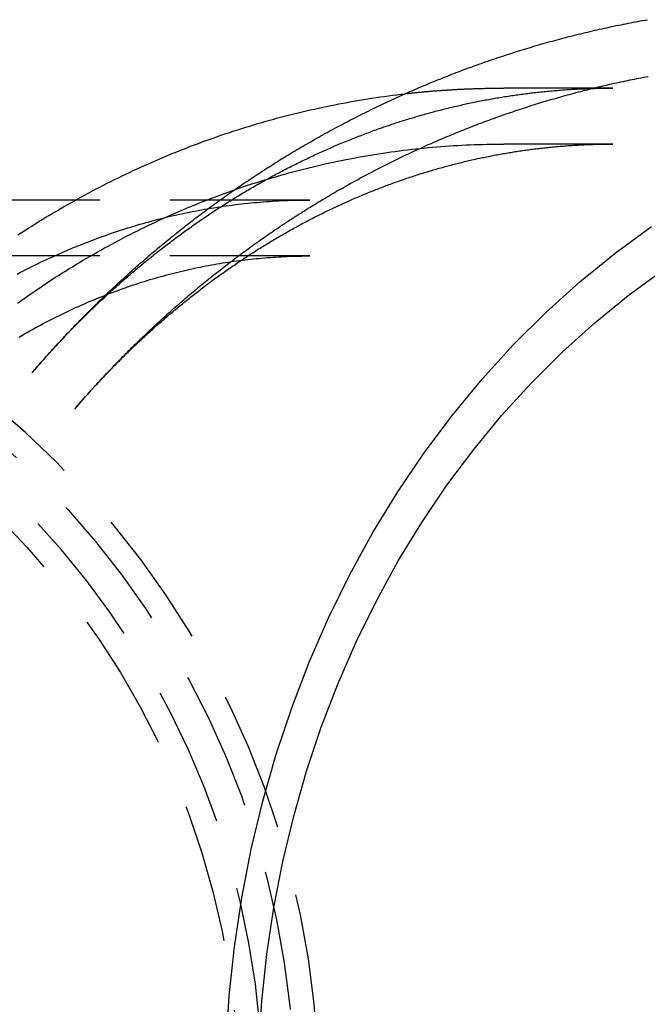
# Model space of a CAD drawing. Extents: x 10 to 126, y 93 to 286.
# Drawn here: x 37 to 48, y 114 to 132 of the extents above; entities that cross this region are included whole.
import ezdxf

# ---------------------------------------------------------------- set-up
doc = ezdxf.new("R2010")
doc.units = 0
doc.header["$LTSCALE"] = 10
doc.linetypes.add('VERDECKT', pattern=[0.375, 0.25, -0.125])
doc.layers.get('0').update_dxf_attribs({"linetype": 'CONTINUOUS'})
doc.layers.add('STEMPEL', color=3, linetype='CONTINUOUS')

# ---------------------------------------------------------------- blocks, each defined once
blk = doc.blocks.new('A$C013D4673')
at = {"color": 1, "linetype": 'VERDECKT'}
for p, q in [((43.1749, 213.5264), (41.2277, 213.5264)), ((43.1749, 212.5264), (41.2277, 212.5264)), ((37.7636, 211.5264), (33.5797, 211.5264)), ((37.7636, 210.5264), (28.6236, 210.5264))]:
    blk.add_line(p, q, dxfattribs=at)
blk.add_line((33.5797, 211.5264), (28.6236, 211.5264))
for points in [[(32.8033, 208.439, 0), (32.8289, 208.469, 0), (32.8546, 208.499, 0), (32.8803, 208.529, 0), (32.9061, 208.558, 0), (32.932, 208.588, 0), (32.958, 208.618, 0), (32.984, 208.647, 0), (33.0101, 208.677, 0), (33.0363, 208.706, 0), (33.0625, 208.736, 0), (33.0889, 208.765, 0), (33.1152, 208.795, 0), (33.1417, 208.824, 0), (33.1682, 208.854, 0), (33.1948, 208.883, 0), (33.2215, 208.912, 0), (33.2482, 208.941, 0), (33.2751, 208.97, 0), (33.3019, 209, 0), (33.3289, 209.029, 0), (33.3559, 209.058, 0), (33.383, 209.087, 0), (33.4102, 209.116, 0), (33.4374, 209.144, 0), (33.4647, 209.173, 0), (33.4921, 209.202, 0), (33.5196, 209.231, 0), (33.5471, 209.26, 0), (33.5747, 209.288, 0), (33.6023, 209.317, 0), (33.6301, 209.345, 0), (33.6579, 209.374, 0), (33.6857, 209.402, 0), (33.7137, 209.431, 0), (33.7417, 209.459, 0), (33.7698, 209.488, 0), (33.7979, 209.516, 0), (33.8262, 209.544, 0), (33.8544, 209.572, 0), (33.8828, 209.6, 0), (33.9112, 209.629, 0), (33.9397, 209.657, 0), (33.9683, 209.685, 0), (33.997, 209.713, 0), (34.0257, 209.74, 0), (34.0545, 209.768, 0), (34.0833, 209.796, 0), (34.1122, 209.824, 0), (34.1412, 209.852, 0), (34.1703, 209.879, 0), (34.1994, 209.907, 0), (34.2286, 209.934, 0), (34.2579, 209.962, 0), (34.2872, 209.989, 0), (34.3167, 210.017, 0), (34.3461, 210.044, 0), (34.3757, 210.071, 0), (34.4053, 210.099, 0), (34.435, 210.126, 0), (34.4648, 210.153, 0), (34.4946, 210.18, 0), (34.5245, 210.207, 0), (34.5545, 210.234, 0), (34.5845, 210.261, 0), (34.6146, 210.288, 0), (34.6448, 210.315, 0), (34.675, 210.342, 0), (34.7053, 210.368, 0), (34.7357, 210.395, 0), (34.7662, 210.422, 0), (34.7967, 210.448, 0), (34.8273, 210.475, 0), (34.8579, 210.501, 0), (34.8887, 210.527, 0), (34.9195, 210.554, 0), (34.9503, 210.58, 0), (34.9813, 210.606, 0), (35.0123, 210.633, 0), (35.0433, 210.659, 0), (35.0745, 210.685, 0), (35.1057, 210.711, 0), (35.137, 210.737, 0), (35.1683, 210.763, 0), (35.1997, 210.788, 0), (35.2312, 210.814, 0), (35.2628, 210.84, 0), (35.2944, 210.866, 0), (35.3261, 210.891, 0), (35.3578, 210.917, 0), (35.3897, 210.942, 0), (35.4216, 210.968, 0), (35.4535, 210.993, 0), (35.4855, 211.018, 0), (35.5176, 211.044, 0), (35.5498, 211.069, 0), (35.582, 211.094, 0), (35.6143, 211.119, 0), (35.6467, 211.144, 0), (35.6791, 211.169, 0), (35.7116, 211.194, 0), (35.7442, 211.219, 0), (35.7768, 211.244, 0), (35.8095, 211.268, 0), (35.8423, 211.293, 0), (35.8751, 211.318, 0), (35.908, 211.342, 0), (35.941, 211.367, 0), (35.974, 211.391, 0), (36.0071, 211.415, 0), (36.0402, 211.44, 0), (36.0735, 211.464, 0), (36.1067, 211.488, 0), (36.1401, 211.512, 0), (36.1735, 211.536, 0), (36.207, 211.56, 0), (36.2406, 211.584, 0), (36.2742, 211.608, 0), (36.3079, 211.632, 0), (36.3416, 211.655, 0), (36.3754, 211.679, 0), (36.4093, 211.703, 0), (36.4432, 211.726, 0), (36.4772, 211.75, 0), (36.5113, 211.773, 0), (36.5454, 211.796, 0), (36.5796, 211.82, 0), (36.6139, 211.843, 0), (36.6482, 211.866, 0), (36.6826, 211.889, 0), (36.7171, 211.912, 0), (36.7516, 211.935, 0), (36.7862, 211.958, 0), (36.8208, 211.98, 0), (36.8555, 212.003, 0), (36.8903, 212.026, 0), (36.9251, 212.048, 0), (36.96, 212.071, 0), (36.995, 212.093, 0), (37.03, 212.116, 0), (37.0651, 212.138, 0), (37.1002, 212.16, 0), (37.1354, 212.182, 0), (37.1707, 212.205, 0), (37.206, 212.227, 0), (37.2414, 212.248, 0), (37.2769, 212.27, 0), (37.3124, 212.292, 0), (37.348, 212.314, 0), (37.3836, 212.336, 0), (37.4193, 212.357, 0), (37.4551, 212.379, 0), (37.4909, 212.4, 0), (37.5268, 212.422, 0), (37.5628, 212.443, 0), (37.5988, 212.464, 0), (37.6349, 212.485, 0), (37.671, 212.506, 0), (37.7072, 212.527, 0), (37.7435, 212.548, 0), (37.7798, 212.569, 0), (37.8162, 212.59, 0), (37.8526, 212.611, 0), (37.8891, 212.631, 0), (37.9257, 212.652, 0), (37.9623, 212.673, 0), (37.9989, 212.693, 0), (38.0357, 212.713, 0), (38.0725, 212.734, 0), (38.1093, 212.754, 0), (38.1462, 212.774, 0), (38.1832, 212.794, 0), (38.2202, 212.814, 0), (38.2573, 212.834, 0), (38.2945, 212.854, 0), (38.3316, 212.873, 0), (38.3689, 212.893, 0), (38.4062, 212.913, 0), (38.4436, 212.932, 0), (38.481, 212.952, 0), (38.5185, 212.971, 0), (38.556, 212.99, 0), (38.5936, 213.009, 0), (38.6313, 213.029, 0), (38.669, 213.048, 0), (38.7068, 213.067, 0), (38.7446, 213.085, 0), (38.7825, 213.104, 0), (38.8204, 213.123, 0), (38.8584, 213.142, 0), (38.8964, 213.16, 0), (38.9345, 213.179, 0), (38.9726, 213.197, 0), (39.0108, 213.215, 0), (39.0491, 213.234, 0), (39.0874, 213.252, 0), (39.1258, 213.27, 0), (39.1642, 213.288, 0), (39.2027, 213.306, 0), (39.2412, 213.324, 0), (39.2797, 213.341, 0), (39.3184, 213.359, 0), (39.3571, 213.377, 0), (39.3958, 213.394, 0), (39.4346, 213.412, 0), (39.4734, 213.429, 0), (39.5123, 213.446, 0), (39.5512, 213.463, 0), (39.5902, 213.48, 0), (39.6293, 213.498, 0), (39.6683, 213.514, 0), (39.7075, 213.531, 0), (39.7467, 213.548, 0), (39.7859, 213.565, 0), (39.8252, 213.581, 0), (39.8646, 213.598, 0), (39.904, 213.614, 0), (39.9434, 213.631, 0), (39.9829, 213.647, 0), (40.0224, 213.663, 0), (40.062, 213.679, 0), (40.1017, 213.695, 0), (40.1413, 213.711, 0), (40.1811, 213.727, 0), (40.2209, 213.742, 0), (40.2607, 213.758, 0), (40.3006, 213.774, 0), (40.3405, 213.789, 0), (40.3805, 213.804, 0), (40.4205, 213.82, 0), (40.4606, 213.835, 0), (40.5007, 213.85, 0), (40.5408, 213.865, 0), (40.5811, 213.88, 0), (40.6213, 213.895, 0), (40.6616, 213.909, 0), (40.702, 213.924, 0), (40.7423, 213.939, 0), (40.7828, 213.953, 0), (40.8233, 213.968, 0), (40.8638, 213.982, 0), (40.9044, 213.996, 0), (40.945, 214.01, 0), (40.9856, 214.024, 0), (41.0263, 214.038, 0), (41.0671, 214.052, 0), (41.1078, 214.066, 0), (41.1487, 214.079, 0), (41.1895, 214.093, 0), (41.2305, 214.106, 0), (41.2714, 214.12, 0), (41.3124, 214.133, 0), (41.3534, 214.146, 0), (41.3945, 214.159, 0), (41.4356, 214.172, 0), (41.4768, 214.185, 0), (41.518, 214.198, 0), (41.5592, 214.211, 0), (41.6005, 214.224, 0), (41.6418, 214.236, 0), (41.6832, 214.249, 0), (41.7246, 214.261, 0), (41.766, 214.273, 0), (41.8075, 214.285, 0), (41.849, 214.298, 0), (41.8905, 214.31, 0), (41.9321, 214.321, 0), (41.9737, 214.333, 0), (42.0154, 214.345, 0), (42.057, 214.357, 0), (42.0988, 214.368, 0), (42.1405, 214.379, 0), (42.1823, 214.391, 0), (42.2242, 214.402, 0), (42.266, 214.413, 0), (42.3079, 214.424, 0), (42.3499, 214.435, 0), (42.3918, 214.446, 0), (42.4338, 214.457, 0), (42.4759, 214.467, 0), (42.518, 214.478, 0), (42.5601, 214.488, 0), (42.6022, 214.499, 0), (42.6444, 214.509, 0), (42.6866, 214.519, 0), (42.7288, 214.529, 0), (42.7711, 214.539, 0), (42.8134, 214.549, 0), (42.8557, 214.559, 0), (42.8981, 214.569, 0), (42.9404, 214.578, 0), (42.9829, 214.588, 0), (43.0253, 214.597, 0), (43.0678, 214.606, 0), (43.1103, 214.616, 0), (43.1528, 214.625, 0), (43.1954, 214.634, 0), (43.238, 214.643, 0), (43.2806, 214.651, 0), (43.3233, 214.66, 0), (43.366, 214.669, 0), (43.4087, 214.677, 0), (43.4514, 214.685, 0), (43.4942, 214.694, 0), (43.537, 214.702, 0), (43.5798, 214.71, 0), (43.6226, 214.718, 0), (43.6655, 214.726, 0), (43.7084, 214.734, 0), (43.7513, 214.741, 0), (43.7942, 214.749, 0)], [(36.2486, 195.526, 0), (36.2675, 196.415, 0), (36.3241, 197.301, 0), (36.4183, 198.182, 0), (36.5499, 199.058, 0), (36.7184, 199.925, 0), (36.9236, 200.781, 0), (37.165, 201.625, 0), (37.4419, 202.453, 0), (37.7537, 203.266, 0), (38.0997, 204.059, 0), (38.4789, 204.832, 0), (38.8906, 205.583, 0), (39.3336, 206.309, 0), (39.807, 207.01, 0), (40.3095, 207.683, 0), (40.8401, 208.326, 0), (41.3974, 208.939, 0), (41.98, 209.519, 0), (42.5866, 210.066, 0), (43.2156, 210.577, 0), (43.8657, 211.052, 0)], [(32.5499, 210.902, 0), (32.6115, 210.943, 0), (32.6732, 210.983, 0), (32.7351, 211.022, 0), (32.7973, 211.062, 0), (32.8596, 211.101, 0), (32.9221, 211.14, 0), (32.9848, 211.178, 0), (33.0477, 211.217, 0), (33.1108, 211.255, 0), (33.1741, 211.293, 0), (33.2375, 211.33, 0), (33.3012, 211.367, 0), (33.365, 211.404, 0), (33.429, 211.441, 0), (33.4932, 211.477, 0), (33.5575, 211.513, 0), (33.6221, 211.549, 0), (33.6868, 211.585, 0), (33.7517, 211.62, 0), (33.8168, 211.655, 0), (33.882, 211.69, 0), (33.9474, 211.724, 0), (34.013, 211.758, 0), (34.0788, 211.792, 0), (34.1447, 211.825, 0), (34.2108, 211.859, 0), (34.277, 211.892, 0), (34.3435, 211.924, 0), (34.41, 211.956, 0), (34.4768, 211.988, 0), (34.5437, 212.02, 0), (34.6107, 212.052, 0), (34.678, 212.083, 0), (34.7453, 212.114, 0), (34.8129, 212.144, 0), (34.8805, 212.174, 0), (34.9484, 212.204, 0), (35.0164, 212.234, 0), (35.0845, 212.263, 0), (35.1528, 212.292, 0), (35.2212, 212.321, 0), (35.2898, 212.349, 0), (35.3585, 212.377, 0), (35.4274, 212.405, 0), (35.4964, 212.432, 0), (35.5655, 212.459, 0), (35.6348, 212.486, 0), (35.7042, 212.513, 0), (35.7738, 212.539, 0), (35.8435, 212.565, 0), (35.9133, 212.59, 0), (35.9833, 212.615, 0), (36.0534, 212.64, 0), (36.1236, 212.665, 0), (36.1939, 212.689, 0), (36.2644, 212.713, 0), (36.335, 212.736, 0), (36.4058, 212.76, 0), (36.4766, 212.782, 0), (36.5476, 212.805, 0), (36.6187, 212.827, 0), (36.6899, 212.849, 0), (36.7613, 212.871, 0), (36.8327, 212.892, 0), (36.9043, 212.913, 0), (36.976, 212.933, 0), (37.0478, 212.953, 0), (37.1197, 212.973, 0), (37.1917, 212.993, 0), (37.2638, 213.012, 0), (37.3361, 213.031, 0), (37.4084, 213.049, 0), (37.4808, 213.068, 0), (37.5533, 213.085, 0), (37.6259, 213.103, 0), (37.6986, 213.12, 0), (37.7714, 213.137, 0), (37.8443, 213.153, 0), (37.9173, 213.169, 0), (37.9903, 213.185, 0), (38.0635, 213.2, 0), (38.1367, 213.215, 0), (38.21, 213.23, 0), (38.2834, 213.244, 0), (38.3569, 213.258, 0), (38.4304, 213.272, 0), (38.504, 213.285, 0), (38.5777, 213.298, 0), (38.6514, 213.311, 0), (38.7252, 213.323, 0), (38.7991, 213.335, 0), (38.8731, 213.347, 0), (38.9471, 213.358, 0), (39.0211, 213.369, 0), (39.0953, 213.379, 0), (39.1694, 213.389, 0), (39.2437, 213.399, 0), (39.318, 213.408, 0), (39.3923, 213.417, 0), (39.4667, 213.426, 0)], [(36.8345, 195.526, 0), (36.8524, 196.37, 0), (36.9062, 197.211, 0), (36.9956, 198.048, 0), (37.1205, 198.88, 0), (37.2806, 199.703, 0), (37.4755, 200.516, 0), (37.7047, 201.317, 0), (37.9676, 202.104, 0), (38.2637, 202.876, 0), (38.5922, 203.629, 0), (38.9524, 204.363, 0), (39.3432, 205.076, 0), (39.764, 205.766, 0), (40.2135, 206.431, 0), (40.6907, 207.07, 0), (41.1945, 207.681, 0), (41.7237, 208.262, 0), (42.2769, 208.813, 0), (42.8529, 209.333, 0), (43.4503, 209.818, 0), (44.0675, 210.27, 0)]]:
    blk.add_polyline3d(points)
at = {"color": 1}
for points in [[(33.5632, 207.789, 0), (33.5875, 207.817, 0), (33.6118, 207.846, 0), (33.6362, 207.874, 0), (33.6607, 207.902, 0), (33.6853, 207.93, 0), (33.7099, 207.958, 0), (33.7345, 207.986, 0), (33.7593, 208.015, 0), (33.7841, 208.043, 0), (33.809, 208.071, 0), (33.8339, 208.098, 0), (33.859, 208.126, 0), (33.884, 208.154, 0), (33.9092, 208.182, 0), (33.9344, 208.21, 0), (33.9597, 208.237, 0), (33.985, 208.265, 0), (34.0105, 208.293, 0), (34.0359, 208.32, 0), (34.0615, 208.348, 0), (34.0871, 208.375, 0), (34.1128, 208.403, 0), (34.1386, 208.43, 0), (34.1644, 208.458, 0), (34.1903, 208.485, 0), (34.2162, 208.512, 0), (34.2422, 208.54, 0), (34.2683, 208.567, 0), (34.2945, 208.594, 0), (34.3207, 208.621, 0), (34.347, 208.648, 0), (34.3733, 208.675, 0), (34.3997, 208.702, 0), (34.4262, 208.729, 0), (34.4528, 208.756, 0), (34.4794, 208.783, 0), (34.5061, 208.81, 0), (34.5328, 208.837, 0), (34.5596, 208.863, 0), (34.5865, 208.89, 0), (34.6135, 208.917, 0), (34.6405, 208.943, 0), (34.6676, 208.97, 0), (34.6947, 208.996, 0), (34.7219, 209.023, 0), (34.7492, 209.049, 0), (34.7765, 209.075, 0), (34.804, 209.102, 0), (34.8314, 209.128, 0), (34.859, 209.154, 0), (34.8866, 209.18, 0), (34.9143, 209.206, 0), (34.942, 209.232, 0), (34.9698, 209.258, 0), (34.9977, 209.284, 0), (35.0256, 209.31, 0), (35.0536, 209.336, 0), (35.0817, 209.362, 0), (35.1098, 209.388, 0), (35.138, 209.414, 0), (35.1663, 209.439, 0), (35.1946, 209.465, 0), (35.223, 209.49, 0), (35.2515, 209.516, 0), (35.28, 209.541, 0), (35.3086, 209.567, 0), (35.3372, 209.592, 0), (35.366, 209.618, 0), (35.3947, 209.643, 0), (35.4236, 209.668, 0), (35.4525, 209.693, 0), (35.4815, 209.718, 0), (35.5105, 209.743, 0), (35.5397, 209.768, 0), (35.5688, 209.793, 0), (35.5981, 209.818, 0), (35.6274, 209.843, 0), (35.6568, 209.868, 0), (35.6862, 209.893, 0), (35.7157, 209.917, 0), (35.7453, 209.942, 0), (35.7749, 209.967, 0), (35.8046, 209.991, 0), (35.8344, 210.016, 0), (35.8642, 210.04, 0), (35.8941, 210.064, 0), (35.924, 210.089, 0), (35.954, 210.113, 0), (35.9841, 210.137, 0), (36.0143, 210.161, 0), (36.0445, 210.185, 0), (36.0748, 210.209, 0), (36.1051, 210.233, 0), (36.1355, 210.257, 0), (36.166, 210.281, 0), (36.1965, 210.305, 0), (36.2271, 210.329, 0), (36.2577, 210.353, 0), (36.2885, 210.376, 0), (36.3192, 210.4, 0), (36.3501, 210.423, 0), (36.381, 210.447, 0), (36.4119, 210.47, 0), (36.443, 210.494, 0), (36.4741, 210.517, 0), (36.5052, 210.54, 0), (36.5364, 210.563, 0), (36.5677, 210.586, 0), (36.5991, 210.609, 0), (36.6305, 210.632, 0), (36.6619, 210.655, 0), (36.6935, 210.678, 0), (36.7251, 210.701, 0), (36.7567, 210.724, 0), (36.7884, 210.747, 0), (36.8202, 210.769, 0), (36.852, 210.792, 0), (36.8839, 210.814, 0), (36.9159, 210.837, 0), (36.9479, 210.859, 0), (36.98, 210.881, 0), (37.0121, 210.904, 0), (37.0443, 210.926, 0), (37.0766, 210.948, 0), (37.1089, 210.97, 0), (37.1413, 210.992, 0), (37.1737, 211.014, 0), (37.2062, 211.036, 0), (37.2388, 211.058, 0), (37.2714, 211.08, 0), (37.3041, 211.101, 0), (37.3368, 211.123, 0), (37.3697, 211.145, 0), (37.4025, 211.166, 0), (37.4354, 211.187, 0), (37.4684, 211.209, 0), (37.5015, 211.23, 0), (37.5346, 211.251, 0), (37.5677, 211.273, 0), (37.6009, 211.294, 0), (37.6342, 211.315, 0), (37.6676, 211.336, 0), (37.701, 211.357, 0), (37.7344, 211.378, 0), (37.7679, 211.398, 0), (37.8015, 211.419, 0), (37.8351, 211.44, 0), (37.8688, 211.46, 0), (37.9026, 211.481, 0), (37.9364, 211.501, 0), (37.9702, 211.522, 0), (38.0041, 211.542, 0), (38.0381, 211.562, 0), (38.0722, 211.582, 0), (38.1063, 211.602, 0), (38.1404, 211.623, 0), (38.1746, 211.642, 0), (38.2089, 211.662, 0), (38.2432, 211.682, 0), (38.2776, 211.702, 0), (38.312, 211.722, 0), (38.3465, 211.741, 0), (38.3811, 211.761, 0), (38.4157, 211.78, 0), (38.4503, 211.8, 0), (38.485, 211.819, 0), (38.5198, 211.838, 0), (38.5546, 211.858, 0), (38.5895, 211.877, 0), (38.6245, 211.896, 0), (38.6595, 211.915, 0), (38.6945, 211.934, 0), (38.7296, 211.952, 0), (38.7648, 211.971, 0), (38.8, 211.99, 0), (38.8352, 212.008, 0), (38.8705, 212.027, 0), (38.9059, 212.045, 0), (38.9413, 212.064, 0), (38.9768, 212.082, 0), (39.0124, 212.1, 0), (39.0479, 212.119, 0), (39.0836, 212.137, 0), (39.1193, 212.155, 0), (39.155, 212.173, 0), (39.1908, 212.191, 0), (39.2266, 212.208, 0), (39.2625, 212.226, 0), (39.2985, 212.244, 0), (39.3345, 212.261, 0), (39.3705, 212.279, 0), (39.4066, 212.296, 0), (39.4428, 212.314, 0), (39.479, 212.331, 0), (39.5153, 212.348, 0), (39.5516, 212.365, 0), (39.5879, 212.382, 0), (39.6243, 212.399, 0), (39.6608, 212.416, 0), (39.6973, 212.433, 0), (39.7338, 212.45, 0), (39.7704, 212.466, 0), (39.8071, 212.483, 0), (39.8438, 212.499, 0), (39.8805, 212.516, 0), (39.9173, 212.532, 0), (39.9542, 212.548, 0), (39.9911, 212.564, 0), (40.028, 212.58, 0), (40.065, 212.596, 0), (40.102, 212.612, 0), (40.1391, 212.628, 0), (40.1763, 212.644, 0), (40.2135, 212.66, 0), (40.2507, 212.675, 0), (40.288, 212.691, 0), (40.3253, 212.706, 0), (40.3626, 212.722, 0), (40.4001, 212.737, 0), (40.4375, 212.752, 0), (40.475, 212.767, 0), (40.5126, 212.782, 0), (40.5502, 212.797, 0), (40.5878, 212.812, 0), (40.6255, 212.827, 0), (40.6632, 212.842, 0), (40.701, 212.856, 0), (40.7388, 212.871, 0), (40.7767, 212.885, 0), (40.8146, 212.9, 0), (40.8526, 212.914, 0), (40.8906, 212.928, 0), (40.9286, 212.942, 0), (40.9667, 212.956, 0), (41.0048, 212.97, 0), (41.043, 212.984, 0), (41.0812, 212.998, 0), (41.1195, 213.012, 0), (41.1578, 213.025, 0), (41.1961, 213.039, 0), (41.2345, 213.052, 0), (41.2729, 213.065, 0), (41.3114, 213.079, 0), (41.3499, 213.092, 0), (41.3884, 213.105, 0), (41.427, 213.118, 0), (41.4656, 213.131, 0), (41.5043, 213.144, 0), (41.543, 213.157, 0), (41.5817, 213.169, 0), (41.6205, 213.182, 0), (41.6593, 213.194, 0), (41.6982, 213.207, 0), (41.7371, 213.219, 0), (41.776, 213.231, 0), (41.815, 213.243, 0), (41.854, 213.255, 0), (41.8931, 213.267, 0), (41.9321, 213.279, 0), (41.9713, 213.291, 0), (42.0104, 213.303, 0), (42.0496, 213.314, 0), (42.0888, 213.326, 0), (42.1281, 213.337, 0), (42.1674, 213.349, 0), (42.2067, 213.36, 0), (42.2461, 213.371, 0), (42.2855, 213.382, 0), (42.3249, 213.393, 0), (42.3644, 213.404, 0), (42.4039, 213.415, 0), (42.4434, 213.425, 0), (42.483, 213.436, 0), (42.5226, 213.447, 0), (42.5622, 213.457, 0), (42.6019, 213.467, 0), (42.6416, 213.478, 0), (42.6813, 213.488, 0), (42.7211, 213.498, 0), (42.7609, 213.508, 0), (42.8007, 213.518, 0), (42.8406, 213.528, 0), (42.8805, 213.537, 0), (42.9204, 213.547, 0), (42.9603, 213.556, 0), (43.0003, 213.566, 0), (43.0403, 213.575, 0), (43.0804, 213.584, 0), (43.1204, 213.594, 0), (43.1605, 213.603, 0), (43.2006, 213.612, 0), (43.2408, 213.621, 0), (43.281, 213.629, 0), (43.3212, 213.638, 0), (43.3614, 213.647, 0), (43.4017, 213.655, 0), (43.442, 213.664, 0), (43.4823, 213.672, 0), (43.5226, 213.68, 0), (43.563, 213.688, 0), (43.6034, 213.696, 0), (43.6438, 213.704, 0), (43.6842, 213.712, 0), (43.7247, 213.72, 0), (43.7652, 213.727, 0), (43.8057, 213.735, 0)], [(32.8033, 208.439, 0), (32.8256, 208.465, 0), (32.848, 208.491, 0), (32.8704, 208.517, 0), (32.8928, 208.543, 0), (32.9153, 208.569, 0), (32.9378, 208.594, 0), (32.9603, 208.62, 0), (32.9829, 208.646, 0), (33.0056, 208.671, 0), (33.0282, 208.697, 0), (33.051, 208.722, 0), (33.0737, 208.747, 0), (33.0965, 208.773, 0), (33.1193, 208.798, 0), (33.1422, 208.823, 0), (33.1651, 208.848, 0), (33.1881, 208.873, 0), (33.211, 208.898, 0), (33.2341, 208.923, 0), (33.2571, 208.948, 0), (33.2802, 208.973, 0), (33.3034, 208.998, 0), (33.3265, 209.022, 0), (33.3498, 209.047, 0), (33.373, 209.072, 0), (33.3963, 209.096, 0), (33.4196, 209.121, 0), (33.443, 209.145, 0), (33.4664, 209.169, 0), (33.4898, 209.193, 0), (33.5133, 209.218, 0), (33.5368, 209.242, 0), (33.5604, 209.266, 0), (33.584, 209.29, 0), (33.6076, 209.314, 0), (33.6312, 209.338, 0), (33.6549, 209.361, 0), (33.6787, 209.385, 0), (33.7024, 209.409, 0), (33.7262, 209.432, 0), (33.7501, 209.456, 0), (33.7739, 209.48, 0), (33.7979, 209.503, 0), (33.8218, 209.526, 0), (33.8458, 209.55, 0), (33.8698, 209.573, 0), (33.8938, 209.596, 0), (33.9179, 209.619, 0), (33.942, 209.642, 0), (33.9662, 209.665, 0), (33.9904, 209.688, 0), (34.0146, 209.711, 0), (34.0389, 209.734, 0), (34.0631, 209.756, 0), (34.0875, 209.779, 0), (34.1118, 209.802, 0), (34.1362, 209.824, 0), (34.1606, 209.847, 0), (34.1851, 209.869, 0), (34.2096, 209.891, 0), (34.2341, 209.914, 0), (34.2586, 209.936, 0), (34.2832, 209.958, 0), (34.3079, 209.98, 0), (34.3325, 210.002, 0), (34.3572, 210.024, 0), (34.3819, 210.046, 0), (34.4067, 210.068, 0), (34.4314, 210.09, 0), (34.4562, 210.111, 0), (34.4811, 210.133, 0), (34.506, 210.154, 0), (34.5309, 210.176, 0), (34.5558, 210.197, 0), (34.5808, 210.219, 0), (34.6058, 210.24, 0), (34.6308, 210.261, 0), (34.6559, 210.282, 0), (34.681, 210.304, 0), (34.7061, 210.325, 0), (34.7312, 210.346, 0), (34.7564, 210.366, 0), (34.7816, 210.387, 0), (34.8069, 210.408, 0), (34.8321, 210.429, 0), (34.8575, 210.449, 0), (34.8828, 210.47, 0), (34.9081, 210.49, 0), (34.9335, 210.511, 0), (34.959, 210.531, 0), (34.9844, 210.551, 0), (35.0099, 210.572, 0), (35.0354, 210.592, 0), (35.0609, 210.612, 0), (35.0865, 210.632, 0), (35.1121, 210.652, 0), (35.1377, 210.672, 0), (35.1633, 210.692, 0), (35.189, 210.711, 0), (35.2147, 210.731, 0), (35.2405, 210.751, 0), (35.2662, 210.77, 0), (35.292, 210.79, 0), (35.3178, 210.809, 0), (35.3437, 210.829, 0), (35.3695, 210.848, 0), (35.3954, 210.867, 0), (35.4214, 210.886, 0), (35.4473, 210.905, 0), (35.4733, 210.924, 0), (35.4993, 210.943, 0), (35.5253, 210.962, 0), (35.5514, 210.981, 0), (35.5775, 211, 0), (35.6036, 211.019, 0), (35.6297, 211.037, 0), (35.6559, 211.056, 0), (35.682, 211.074, 0), (35.7083, 211.093, 0), (35.7345, 211.111, 0), (35.7608, 211.129, 0), (35.787, 211.147, 0), (35.8133, 211.166, 0), (35.8397, 211.184, 0), (35.866, 211.202, 0), (35.8924, 211.22, 0), (35.9188, 211.238, 0), (35.9453, 211.255, 0), (35.9717, 211.273, 0), (35.9982, 211.291, 0), (36.0247, 211.308, 0), (36.0513, 211.326, 0), (36.0778, 211.343, 0), (36.1044, 211.361, 0), (36.131, 211.378, 0), (36.1576, 211.395, 0), (36.1843, 211.413, 0), (36.2109, 211.43, 0), (36.2376, 211.447, 0), (36.2644, 211.464, 0), (36.2911, 211.481, 0), (36.3179, 211.497, 0), (36.3446, 211.514, 0), (36.3715, 211.531, 0), (36.3983, 211.548, 0), (36.4251, 211.564, 0), (36.452, 211.581, 0), (36.4789, 211.597, 0), (36.5058, 211.613, 0), (36.5328, 211.63, 0), (36.5597, 211.646, 0), (36.5867, 211.662, 0), (36.6137, 211.678, 0), (36.6407, 211.694, 0), (36.6678, 211.71, 0), (36.6949, 211.726, 0), (36.7219, 211.742, 0), (36.749, 211.758, 0), (36.7762, 211.773, 0), (36.8033, 211.789, 0), (36.8305, 211.804, 0), (36.8577, 211.82, 0), (36.8849, 211.835, 0), (36.9121, 211.851, 0), (36.9394, 211.866, 0), (36.9666, 211.881, 0), (36.9939, 211.896, 0), (37.0212, 211.911, 0), (37.0486, 211.926, 0), (37.0759, 211.941, 0), (37.1033, 211.956, 0), (37.1307, 211.971, 0), (37.1581, 211.986, 0), (37.1855, 212, 0), (37.2129, 212.015, 0), (37.2404, 212.029, 0), (37.2679, 212.044, 0), (37.2954, 212.058, 0), (37.3229, 212.072, 0), (37.3504, 212.087, 0), (37.378, 212.101, 0), (37.4056, 212.115, 0), (37.4331, 212.129, 0), (37.4607, 212.143, 0), (37.4884, 212.157, 0), (37.516, 212.17, 0), (37.5437, 212.184, 0), (37.5713, 212.198, 0), (37.599, 212.211, 0), (37.6268, 212.225, 0), (37.6545, 212.238, 0), (37.6822, 212.252, 0), (37.71, 212.265, 0), (37.7378, 212.278, 0), (37.7656, 212.291, 0), (37.7934, 212.305, 0), (37.8212, 212.318, 0), (37.849, 212.331, 0), (37.8769, 212.344, 0), (37.9048, 212.356, 0), (37.9327, 212.369, 0), (37.9606, 212.382, 0), (37.9885, 212.394, 0), (38.0164, 212.407, 0), (38.0444, 212.419, 0), (38.0724, 212.432, 0), (38.1003, 212.444, 0), (38.1283, 212.456, 0), (38.1564, 212.469, 0), (38.1844, 212.481, 0), (38.2124, 212.493, 0), (38.2405, 212.505, 0), (38.2686, 212.517, 0), (38.2967, 212.529, 0), (38.3248, 212.54, 0), (38.3529, 212.552, 0), (38.381, 212.564, 0), (38.4092, 212.575, 0), (38.4373, 212.587, 0), (38.4655, 212.598, 0), (38.4937, 212.61, 0), (38.5219, 212.621, 0), (38.5501, 212.632, 0), (38.5783, 212.643, 0), (38.6066, 212.654, 0), (38.6348, 212.665, 0), (38.6631, 212.676, 0), (38.6914, 212.687, 0), (38.7197, 212.698, 0), (38.748, 212.709, 0), (38.7763, 212.719, 0), (38.8046, 212.73, 0), (38.8329, 212.74, 0), (38.8613, 212.751, 0), (38.8897, 212.761, 0), (38.9181, 212.772, 0), (38.9464, 212.782, 0), (38.9748, 212.792, 0), (39.0033, 212.802, 0), (39.0317, 212.812, 0), (39.0601, 212.822, 0), (39.0886, 212.832, 0), (39.117, 212.842, 0), (39.1455, 212.852, 0), (39.174, 212.861, 0), (39.2025, 212.871, 0), (39.231, 212.88, 0), (39.2595, 212.89, 0), (39.2881, 212.899, 0), (39.3166, 212.909, 0), (39.3451, 212.918, 0), (39.3737, 212.927, 0), (39.4023, 212.936, 0), (39.4309, 212.945, 0), (39.4595, 212.954, 0), (39.4881, 212.963, 0), (39.5167, 212.972, 0), (39.5453, 212.981, 0), (39.5739, 212.989, 0), (39.6026, 212.998, 0), (39.6312, 213.007, 0), (39.6599, 213.015, 0), (39.6886, 213.024, 0), (39.7173, 213.032, 0), (39.746, 213.04, 0), (39.7747, 213.048, 0), (39.8034, 213.057, 0), (39.8321, 213.065, 0), (39.8608, 213.073, 0), (39.8896, 213.081, 0), (39.9183, 213.088, 0), (39.9471, 213.096, 0), (39.9758, 213.104, 0), (40.0046, 213.112, 0), (40.0334, 213.119, 0), (40.0622, 213.127, 0), (40.091, 213.134, 0), (40.1198, 213.141, 0), (40.1486, 213.149, 0), (40.1775, 213.156, 0), (40.2063, 213.163, 0), (40.2351, 213.17, 0), (40.264, 213.177, 0), (40.2928, 213.184, 0), (40.3217, 213.191, 0), (40.3506, 213.198, 0), (40.3795, 213.205, 0), (40.4083, 213.211, 0), (40.4372, 213.218, 0), (40.4661, 213.224, 0), (40.4951, 213.231, 0), (40.524, 213.237, 0), (40.5529, 213.244, 0), (40.5818, 213.25, 0), (40.6108, 213.256, 0), (40.6397, 213.262, 0), (40.6687, 213.268, 0), (40.6976, 213.274, 0), (40.7266, 213.28, 0), (40.7556, 213.286, 0), (40.7845, 213.292, 0), (40.8135, 213.297, 0), (40.8425, 213.303, 0), (40.8715, 213.309, 0), (40.9005, 213.314, 0), (40.9295, 213.319, 0), (40.9585, 213.325, 0), (40.9876, 213.33, 0), (41.0166, 213.335, 0), (41.0456, 213.34, 0), (41.0747, 213.345, 0), (41.1037, 213.35, 0), (41.1327, 213.355, 0), (41.1618, 213.36, 0), (41.1909, 213.365, 0), (41.2199, 213.37, 0), (41.249, 213.374, 0), (41.2781, 213.379, 0), (41.3071, 213.383, 0), (41.3362, 213.388, 0), (41.3653, 213.392, 0), (41.3944, 213.397, 0), (41.4235, 213.401, 0), (41.4526, 213.405, 0), (41.4817, 213.409, 0), (41.5108, 213.413, 0), (41.5399, 213.417, 0), (41.5691, 213.421, 0), (41.5982, 213.425, 0), (41.6273, 213.428, 0), (41.6564, 213.432, 0), (41.6856, 213.436, 0), (41.7147, 213.439, 0), (41.7438, 213.443, 0), (41.773, 213.446, 0), (41.8021, 213.449, 0), (41.8313, 213.453, 0), (41.8605, 213.456, 0), (41.8896, 213.459, 0), (41.9188, 213.462, 0), (41.9479, 213.465, 0), (41.9771, 213.468, 0), (42.0063, 213.471, 0), (42.0355, 213.473, 0), (42.0646, 213.476, 0), (42.0938, 213.479, 0), (42.123, 213.481, 0), (42.1522, 213.484, 0), (42.1814, 213.486, 0), (42.2106, 213.488, 0), (42.2398, 213.491, 0), (42.269, 213.493, 0), (42.2982, 213.495, 0), (42.3274, 213.497, 0), (42.3566, 213.499, 0), (42.3858, 213.501, 0), (42.415, 213.503, 0), (42.4442, 213.505, 0), (42.4734, 213.506, 0), (42.5026, 213.508, 0), (42.5319, 213.509, 0), (42.5611, 213.511, 0), (42.5903, 213.512, 0), (42.6195, 213.514, 0), (42.6487, 213.515, 0), (42.678, 213.516, 0), (42.7072, 213.517, 0), (42.7364, 213.519, 0), (42.7656, 213.52, 0), (42.7949, 213.52, 0), (42.8241, 213.521, 0), (42.8533, 213.522, 0), (42.8825, 213.523, 0), (42.9118, 213.524, 0), (42.941, 213.524, 0), (42.9702, 213.525, 0), (42.9995, 213.525, 0), (43.0287, 213.525, 0), (43.0579, 213.526, 0), (43.0872, 213.526, 0), (43.1164, 213.526, 0), (43.1456, 213.526, 0), (43.1749, 213.526, 0)], [(39.4667, 213.426, 0), (39.4805, 213.428, 0), (39.4943, 213.429, 0), (39.5081, 213.431, 0), (39.5219, 213.432, 0), (39.5357, 213.434, 0), (39.5495, 213.435, 0), (39.5633, 213.437, 0), (39.5771, 213.438, 0), (39.5909, 213.44, 0), (39.6047, 213.441, 0), (39.6185, 213.443, 0), (39.6324, 213.444, 0), (39.6462, 213.446, 0), (39.66, 213.447, 0), (39.6738, 213.448, 0), (39.6876, 213.45, 0), (39.7015, 213.451, 0), (39.7153, 213.452, 0), (39.7291, 213.454, 0), (39.7429, 213.455, 0), (39.7568, 213.456, 0), (39.7706, 213.458, 0), (39.7844, 213.459, 0), (39.7983, 213.46, 0), (39.8121, 213.462, 0), (39.8259, 213.463, 0), (39.8398, 213.464, 0), (39.8536, 213.465, 0), (39.8674, 213.467, 0), (39.8813, 213.468, 0), (39.8951, 213.469, 0), (39.909, 213.47, 0), (39.9228, 213.471, 0), (39.9367, 213.473, 0), (39.9505, 213.474, 0), (39.9643, 213.475, 0), (39.9782, 213.476, 0), (39.992, 213.477, 0), (40.0059, 213.478, 0), (40.0197, 213.479, 0), (40.0336, 213.48, 0), (40.0475, 213.481, 0), (40.0613, 213.482, 0), (40.0752, 213.483, 0), (40.089, 213.484, 0), (40.1029, 213.485, 0), (40.1167, 213.486, 0), (40.1306, 213.487, 0), (40.1445, 213.488, 0), (40.1583, 213.489, 0), (40.1722, 213.49, 0), (40.186, 213.491, 0), (40.1999, 213.492, 0), (40.2138, 213.493, 0), (40.2276, 213.494, 0), (40.2415, 213.495, 0), (40.2554, 213.496, 0), (40.2692, 213.497, 0), (40.2831, 213.498, 0), (40.297, 213.498, 0), (40.3109, 213.499, 0), (40.3247, 213.5, 0), (40.3386, 213.501, 0), (40.3525, 213.502, 0), (40.3664, 213.502, 0), (40.3802, 213.503, 0), (40.3941, 213.504, 0), (40.408, 213.505, 0), (40.4219, 213.505, 0), (40.4357, 213.506, 0), (40.4496, 213.507, 0), (40.4635, 213.508, 0), (40.4774, 213.508, 0), (40.4913, 213.509, 0), (40.5052, 213.51, 0), (40.519, 213.51, 0), (40.5329, 213.511, 0), (40.5468, 213.511, 0), (40.5607, 213.512, 0), (40.5746, 213.513, 0), (40.5885, 213.513, 0), (40.6023, 213.514, 0), (40.6162, 213.514, 0), (40.6301, 213.515, 0), (40.644, 213.515, 0), (40.6579, 213.516, 0), (40.6718, 213.516, 0), (40.6857, 213.517, 0), (40.6996, 213.517, 0), (40.7135, 213.518, 0), (40.7274, 213.518, 0), (40.7412, 213.519, 0), (40.7551, 213.519, 0), (40.769, 213.52, 0), (40.7829, 213.52, 0), (40.7968, 213.52, 0), (40.8107, 213.521, 0), (40.8246, 213.521, 0), (40.8385, 213.521, 0), (40.8524, 213.522, 0), (40.8663, 213.522, 0), (40.8802, 213.522, 0), (40.8941, 213.523, 0), (40.908, 213.523, 0), (40.9219, 213.523, 0), (40.9358, 213.524, 0), (40.9497, 213.524, 0), (40.9636, 213.524, 0), (40.9775, 213.524, 0), (40.9914, 213.525, 0), (41.0053, 213.525, 0), (41.0192, 213.525, 0), (41.0331, 213.525, 0), (41.047, 213.525, 0), (41.0609, 213.525, 0), (41.0748, 213.526, 0), (41.0887, 213.526, 0), (41.1026, 213.526, 0), (41.1165, 213.526, 0), (41.1304, 213.526, 0), (41.1443, 213.526, 0), (41.1582, 213.526, 0), (41.1721, 213.526, 0), (41.186, 213.526, 0), (41.1999, 213.526, 0), (41.2138, 213.526, 0), (41.2277, 213.526, 0)], [(32.5412, 209.682, 0), (32.6009, 209.725, 0), (32.6608, 209.768, 0), (32.721, 209.81, 0), (32.7813, 209.852, 0), (32.8419, 209.894, 0), (32.9027, 209.936, 0), (32.9637, 209.977, 0), (33.0249, 210.018, 0), (33.0863, 210.058, 0), (33.148, 210.099, 0), (33.2098, 210.139, 0), (33.2719, 210.179, 0), (33.3341, 210.218, 0), (33.3966, 210.257, 0), (33.4592, 210.296, 0), (33.5221, 210.335, 0), (33.5851, 210.373, 0), (33.6484, 210.411, 0), (33.7118, 210.449, 0), (33.7755, 210.486, 0), (33.8393, 210.523, 0), (33.9033, 210.56, 0), (33.9675, 210.597, 0), (34.0319, 210.633, 0), (34.0965, 210.669, 0), (34.1613, 210.704, 0), (34.2262, 210.74, 0), (34.2914, 210.775, 0), (34.3567, 210.809, 0), (34.4222, 210.844, 0), (34.4879, 210.878, 0), (34.5537, 210.912, 0), (34.6198, 210.945, 0), (34.686, 210.978, 0), (34.7523, 211.011, 0), (34.8189, 211.043, 0), (34.8856, 211.076, 0), (34.9525, 211.107, 0), (35.0195, 211.139, 0), (35.0868, 211.17, 0), (35.1541, 211.201, 0), (35.2217, 211.232, 0), (35.2894, 211.262, 0), (35.3572, 211.292, 0), (35.4253, 211.321, 0), (35.4934, 211.35, 0), (35.5618, 211.379, 0), (35.6303, 211.408, 0), (35.6989, 211.436, 0), (35.7677, 211.464, 0), (35.8366, 211.492, 0), (35.9057, 211.519, 0), (35.9749, 211.546, 0), (36.0443, 211.572, 0), (36.1138, 211.598, 0), (36.1835, 211.624, 0), (36.2533, 211.65, 0), (36.3232, 211.675, 0), (36.3933, 211.7, 0), (36.4635, 211.724, 0), (36.5339, 211.748, 0), (36.6044, 211.772, 0), (36.675, 211.796, 0), (36.7457, 211.819, 0), (36.8166, 211.841, 0), (36.8876, 211.864, 0), (36.9587, 211.886, 0), (37.03, 211.907, 0), (37.1014, 211.929, 0), (37.1729, 211.949, 0), (37.2445, 211.97, 0), (37.3162, 211.99, 0), (37.3881, 212.01, 0), (37.46, 212.029, 0), (37.5321, 212.049, 0), (37.6042, 212.067, 0), (37.6765, 212.086, 0), (37.7489, 212.104, 0), (37.8214, 212.121, 0), (37.894, 212.139, 0), (37.9666, 212.155, 0), (38.0394, 212.172, 0), (38.1123, 212.188, 0), (38.1852, 212.204, 0), (38.2583, 212.219, 0), (38.3314, 212.234, 0), (38.4046, 212.249, 0), (38.4779, 212.263, 0), (38.5513, 212.277, 0), (38.6247, 212.291, 0), (38.6982, 212.304, 0), (38.7718, 212.317, 0), (38.8455, 212.329, 0), (38.9192, 212.341, 0), (38.993, 212.353, 0), (39.0669, 212.364, 0), (39.1408, 212.375, 0), (39.2148, 212.386, 0), (39.2889, 212.396, 0), (39.363, 212.406, 0), (39.4371, 212.415, 0), (39.5113, 212.424, 0), (39.5856, 212.433, 0), (39.6599, 212.441, 0), (39.7343, 212.449, 0), (39.8087, 212.456, 0), (39.8831, 212.464, 0), (39.9576, 212.47, 0), (40.0321, 212.477, 0), (40.1066, 212.483, 0), (40.1812, 212.488, 0), (40.2558, 212.494, 0), (40.3305, 212.498, 0), (40.4052, 212.503, 0), (40.4798, 212.507, 0), (40.5546, 212.511, 0), (40.6293, 212.514, 0), (40.704, 212.517, 0), (40.7788, 212.519, 0), (40.8536, 212.521, 0), (40.9284, 212.523, 0), (41.0032, 212.525, 0), (41.078, 212.526, 0), (41.1528, 212.526, 0), (41.2277, 212.526, 0)], [(33.5632, 207.789, 0), (33.5842, 207.814, 0), (33.6052, 207.838, 0), (33.6263, 207.862, 0), (33.6474, 207.887, 0), (33.6685, 207.911, 0), (33.6896, 207.935, 0), (33.7109, 207.959, 0), (33.7321, 207.983, 0), (33.7534, 208.007, 0), (33.7747, 208.031, 0), (33.796, 208.055, 0), (33.8174, 208.079, 0), (33.8388, 208.103, 0), (33.8603, 208.126, 0), (33.8817, 208.15, 0), (33.9033, 208.174, 0), (33.9248, 208.197, 0), (33.9464, 208.221, 0), (33.968, 208.244, 0), (33.9897, 208.267, 0), (34.0114, 208.291, 0), (34.0331, 208.314, 0), (34.0549, 208.337, 0), (34.0767, 208.36, 0), (34.0985, 208.383, 0), (34.1204, 208.406, 0), (34.1423, 208.429, 0), (34.1642, 208.452, 0), (34.1861, 208.475, 0), (34.2081, 208.498, 0), (34.2302, 208.52, 0), (34.2522, 208.543, 0), (34.2743, 208.566, 0), (34.2964, 208.588, 0), (34.3186, 208.611, 0), (34.3408, 208.633, 0), (34.363, 208.655, 0), (34.3853, 208.678, 0), (34.4076, 208.7, 0), (34.4299, 208.722, 0), (34.4522, 208.744, 0), (34.4746, 208.766, 0), (34.497, 208.788, 0), (34.5195, 208.81, 0), (34.5419, 208.832, 0), (34.5644, 208.854, 0), (34.587, 208.875, 0), (34.6095, 208.897, 0), (34.6321, 208.918, 0), (34.6548, 208.94, 0), (34.6774, 208.962, 0), (34.7001, 208.983, 0), (34.7228, 209.004, 0), (34.7456, 209.026, 0), (34.7684, 209.047, 0), (34.7912, 209.068, 0), (34.814, 209.089, 0), (34.8369, 209.11, 0), (34.8598, 209.131, 0), (34.8827, 209.152, 0), (34.9057, 209.173, 0), (34.9286, 209.194, 0), (34.9517, 209.214, 0), (34.9747, 209.235, 0), (34.9978, 209.256, 0), (35.0209, 209.276, 0), (35.044, 209.297, 0), (35.0671, 209.317, 0), (35.0903, 209.337, 0), (35.1135, 209.358, 0), (35.1368, 209.378, 0), (35.16, 209.398, 0), (35.1833, 209.418, 0), (35.2066, 209.438, 0), (35.23, 209.458, 0), (35.2534, 209.478, 0), (35.2768, 209.498, 0), (35.3002, 209.518, 0), (35.3237, 209.537, 0), (35.3471, 209.557, 0), (35.3706, 209.577, 0), (35.3942, 209.596, 0), (35.4177, 209.616, 0), (35.4413, 209.635, 0), (35.4649, 209.654, 0), (35.4886, 209.674, 0), (35.5122, 209.693, 0), (35.5359, 209.712, 0), (35.5596, 209.731, 0), (35.5834, 209.75, 0), (35.6071, 209.769, 0), (35.6309, 209.788, 0), (35.6547, 209.807, 0), (35.6786, 209.826, 0), (35.7024, 209.844, 0), (35.7263, 209.863, 0), (35.7502, 209.881, 0), (35.7742, 209.9, 0), (35.7981, 209.918, 0), (35.8221, 209.937, 0), (35.8461, 209.955, 0), (35.8702, 209.973, 0), (35.8942, 209.992, 0), (35.9183, 210.01, 0), (35.9424, 210.028, 0), (35.9665, 210.046, 0), (35.9907, 210.064, 0), (36.0149, 210.082, 0), (36.0391, 210.099, 0), (36.0633, 210.117, 0), (36.0875, 210.135, 0), (36.1118, 210.152, 0), (36.1361, 210.17, 0), (36.1604, 210.187, 0), (36.1847, 210.205, 0), (36.2091, 210.222, 0), (36.2334, 210.239, 0), (36.2578, 210.257, 0), (36.2823, 210.274, 0), (36.3067, 210.291, 0), (36.3312, 210.308, 0), (36.3557, 210.325, 0), (36.3802, 210.342, 0), (36.4047, 210.359, 0), (36.4292, 210.375, 0), (36.4538, 210.392, 0), (36.4784, 210.409, 0), (36.503, 210.425, 0), (36.5276, 210.442, 0), (36.5523, 210.458, 0), (36.577, 210.475, 0), (36.6016, 210.491, 0), (36.6264, 210.507, 0), (36.6511, 210.523, 0), (36.6758, 210.54, 0), (36.7006, 210.556, 0), (36.7254, 210.572, 0), (36.7502, 210.588, 0), (36.775, 210.603, 0), (36.7999, 210.619, 0), (36.8248, 210.635, 0), (36.8497, 210.651, 0), (36.8746, 210.666, 0), (36.8995, 210.682, 0), (36.9244, 210.697, 0), (36.9494, 210.713, 0), (36.9744, 210.728, 0), (36.9994, 210.743, 0), (37.0244, 210.758, 0), (37.0494, 210.774, 0), (37.0745, 210.789, 0), (37.0995, 210.804, 0), (37.1246, 210.819, 0), (37.1497, 210.834, 0), (37.1749, 210.848, 0), (37.2, 210.863, 0), (37.2252, 210.878, 0), (37.2503, 210.892, 0), (37.2755, 210.907, 0), (37.3007, 210.921, 0), (37.326, 210.936, 0), (37.3512, 210.95, 0), (37.3765, 210.965, 0), (37.4017, 210.979, 0), (37.427, 210.993, 0), (37.4523, 211.007, 0), (37.4777, 211.021, 0), (37.503, 211.035, 0), (37.5284, 211.049, 0), (37.5537, 211.063, 0), (37.5791, 211.077, 0), (37.6045, 211.09, 0), (37.6299, 211.104, 0), (37.6554, 211.117, 0), (37.6808, 211.131, 0), (37.7063, 211.144, 0), (37.7318, 211.158, 0), (37.7573, 211.171, 0), (37.7828, 211.184, 0), (37.8083, 211.198, 0), (37.8338, 211.211, 0), (37.8594, 211.224, 0), (37.885, 211.237, 0), (37.9105, 211.25, 0), (37.9361, 211.262, 0), (37.9618, 211.275, 0), (37.9874, 211.288, 0), (38.013, 211.301, 0), (38.0387, 211.313, 0), (38.0643, 211.326, 0), (38.09, 211.338, 0), (38.1157, 211.351, 0), (38.1414, 211.363, 0), (38.1672, 211.375, 0), (38.1929, 211.387, 0), (38.2186, 211.4, 0), (38.2444, 211.412, 0), (38.2702, 211.424, 0), (38.296, 211.436, 0), (38.3218, 211.447, 0), (38.3476, 211.459, 0), (38.3734, 211.471, 0), (38.3993, 211.483, 0), (38.4251, 211.494, 0), (38.451, 211.506, 0), (38.4769, 211.517, 0), (38.5028, 211.529, 0), (38.5287, 211.54, 0), (38.5546, 211.551, 0), (38.5805, 211.563, 0), (38.6064, 211.574, 0), (38.6324, 211.585, 0), (38.6583, 211.596, 0), (38.6843, 211.607, 0), (38.7103, 211.618, 0), (38.7363, 211.629, 0), (38.7623, 211.639, 0), (38.7883, 211.65, 0), (38.8144, 211.661, 0), (38.8404, 211.671, 0), (38.8664, 211.682, 0), (38.8925, 211.692, 0), (38.9186, 211.702, 0), (38.9447, 211.713, 0), (38.9708, 211.723, 0), (38.9969, 211.733, 0), (39.023, 211.743, 0), (39.0491, 211.753, 0), (39.0752, 211.763, 0), (39.1014, 211.773, 0), (39.1275, 211.783, 0), (39.1537, 211.793, 0), (39.1799, 211.803, 0), (39.2061, 211.812, 0), (39.2322, 211.822, 0), (39.2584, 211.831, 0), (39.2847, 211.841, 0), (39.3109, 211.85, 0), (39.3371, 211.86, 0), (39.3634, 211.869, 0), (39.3896, 211.878, 0), (39.4159, 211.887, 0), (39.4421, 211.896, 0), (39.4684, 211.905, 0), (39.4947, 211.914, 0), (39.521, 211.923, 0), (39.5473, 211.932, 0), (39.5736, 211.941, 0), (39.5999, 211.949, 0), (39.6262, 211.958, 0), (39.6526, 211.966, 0), (39.6789, 211.975, 0), (39.7053, 211.983, 0), (39.7316, 211.992, 0), (39.758, 212, 0), (39.7844, 212.008, 0), (39.8108, 212.016, 0), (39.8371, 212.024, 0), (39.8635, 212.032, 0), (39.89, 212.04, 0), (39.9164, 212.048, 0), (39.9428, 212.056, 0), (39.9692, 212.064, 0), (39.9957, 212.071, 0), (40.0221, 212.079, 0), (40.0486, 212.087, 0), (40.075, 212.094, 0), (40.1015, 212.102, 0), (40.128, 212.109, 0), (40.1544, 212.116, 0), (40.1809, 212.124, 0), (40.2074, 212.131, 0), (40.2339, 212.138, 0), (40.2604, 212.145, 0), (40.2869, 212.152, 0), (40.3135, 212.159, 0), (40.34, 212.166, 0), (40.3665, 212.172, 0), (40.3931, 212.179, 0), (40.4196, 212.186, 0), (40.4462, 212.192, 0), (40.4727, 212.199, 0), (40.4993, 212.205, 0), (40.5259, 212.212, 0), (40.5524, 212.218, 0), (40.579, 212.224, 0), (40.6056, 212.231, 0), (40.6322, 212.237, 0), (40.6588, 212.243, 0), (40.6854, 212.249, 0), (40.712, 212.255, 0), (40.7386, 212.261, 0), (40.7652, 212.266, 0), (40.7919, 212.272, 0), (40.8185, 212.278, 0), (40.8451, 212.284, 0), (40.8718, 212.289, 0), (40.8984, 212.295, 0), (40.9251, 212.3, 0), (40.9517, 212.305, 0), (40.9784, 212.311, 0), (41.005, 212.316, 0), (41.0317, 212.321, 0), (41.0584, 212.326, 0), (41.0851, 212.331, 0), (41.1118, 212.336, 0), (41.1384, 212.341, 0), (41.1651, 212.346, 0), (41.1918, 212.351, 0), (41.2185, 212.355, 0), (41.2452, 212.36, 0), (41.2719, 212.365, 0), (41.2986, 212.369, 0), (41.3254, 212.374, 0), (41.3521, 212.378, 0), (41.3788, 212.382, 0), (41.4055, 212.387, 0), (41.4323, 212.391, 0), (41.459, 212.395, 0), (41.4857, 212.399, 0), (41.5125, 212.403, 0), (41.5392, 212.407, 0), (41.566, 212.411, 0), (41.5927, 212.415, 0), (41.6195, 212.419, 0), (41.6462, 212.422, 0), (41.673, 212.426, 0), (41.6997, 212.429, 0), (41.7265, 212.433, 0), (41.7533, 212.436, 0), (41.7801, 212.44, 0), (41.8068, 212.443, 0), (41.8336, 212.446, 0), (41.8604, 212.449, 0), (41.8872, 212.453, 0), (41.914, 212.456, 0), (41.9407, 212.459, 0), (41.9675, 212.461, 0), (41.9943, 212.464, 0), (42.0211, 212.467, 0), (42.0479, 212.47, 0), (42.0747, 212.473, 0), (42.1015, 212.475, 0), (42.1283, 212.478, 0), (42.1551, 212.48, 0), (42.182, 212.483, 0), (42.2088, 212.485, 0), (42.2356, 212.487, 0), (42.2624, 212.489, 0), (42.2892, 212.491, 0), (42.316, 212.494, 0), (42.3429, 212.496, 0), (42.3697, 212.498, 0), (42.3965, 212.499, 0), (42.4233, 212.501, 0), (42.4502, 212.503, 0), (42.477, 212.505, 0), (42.5038, 212.506, 0), (42.5306, 212.508, 0), (42.5575, 212.509, 0), (42.5843, 212.511, 0), (42.6112, 212.512, 0), (42.638, 212.514, 0), (42.6648, 212.515, 0), (42.6917, 212.516, 0), (42.7185, 212.517, 0), (42.7453, 212.518, 0), (42.7722, 212.519, 0), (42.799, 212.52, 0), (42.8259, 212.521, 0), (42.8527, 212.522, 0), (42.8796, 212.522, 0), (42.9064, 212.523, 0), (42.9333, 212.524, 0), (42.9601, 212.524, 0), (42.9869, 212.525, 0), (43.0138, 212.525, 0), (43.0406, 212.526, 0), (43.0675, 212.526, 0), (43.0943, 212.526, 0), (43.1212, 212.526, 0), (43.148, 212.526, 0), (43.1749, 212.526, 0)], [(32.5334, 210.202, 0), (32.5857, 210.229, 0), (32.6382, 210.256, 0), (32.6907, 210.283, 0), (32.7433, 210.31, 0), (32.796, 210.336, 0), (32.8487, 210.362, 0), (32.9015, 210.388, 0), (32.9544, 210.414, 0), (33.0073, 210.439, 0), (33.0603, 210.464, 0), (33.1133, 210.488, 0), (33.1665, 210.513, 0), (33.2196, 210.537, 0), (33.2729, 210.561, 0), (33.3262, 210.584, 0), (33.3795, 210.607, 0), (33.433, 210.63, 0), (33.4864, 210.653, 0), (33.54, 210.675, 0), (33.5935, 210.697, 0), (33.6472, 210.719, 0), (33.7009, 210.74, 0), (33.7546, 210.761, 0), (33.8084, 210.782, 0), (33.8622, 210.803, 0), (33.9161, 210.823, 0), (33.97, 210.843, 0), (34.024, 210.863, 0), (34.078, 210.882, 0), (34.1321, 210.901, 0), (34.1862, 210.92, 0), (34.2404, 210.939, 0), (34.2946, 210.957, 0), (34.3488, 210.975, 0), (34.4031, 210.993, 0), (34.4574, 211.01, 0), (34.5117, 211.027, 0), (34.5661, 211.044, 0), (34.6206, 211.061, 0), (34.675, 211.077, 0), (34.7295, 211.093, 0), (34.7841, 211.108, 0), (34.8386, 211.124, 0), (34.8932, 211.139, 0), (34.9479, 211.154, 0), (35.0026, 211.168, 0), (35.0573, 211.182, 0), (35.112, 211.196, 0), (35.1668, 211.21, 0), (35.2216, 211.223, 0), (35.2764, 211.236, 0), (35.3313, 211.249, 0), (35.3861, 211.261, 0), (35.4411, 211.274, 0), (35.496, 211.286, 0), (35.551, 211.297, 0), (35.606, 211.308, 0), (35.661, 211.32, 0), (35.716, 211.33, 0), (35.7711, 211.341, 0), (35.8262, 211.351, 0), (35.8813, 211.361, 0), (35.9364, 211.37, 0), (35.9916, 211.38, 0), (36.0467, 211.389, 0), (36.1019, 211.398, 0), (36.1571, 211.406, 0), (36.2124, 211.414, 0), (36.2676, 211.422, 0), (36.3229, 211.43, 0), (36.3782, 211.437, 0), (36.4335, 211.444, 0), (36.4888, 211.451, 0), (36.5441, 211.457, 0), (36.5994, 211.463, 0), (36.6548, 211.469, 0), (36.7102, 211.475, 0), (36.7655, 211.48, 0), (36.8209, 211.485, 0), (36.8763, 211.49, 0), (36.9317, 211.494, 0), (36.9871, 211.498, 0), (37.0426, 211.502, 0), (37.098, 211.506, 0), (37.1534, 211.509, 0), (37.2089, 211.512, 0), (37.2643, 211.515, 0), (37.3198, 211.517, 0), (37.3753, 211.519, 0), (37.4307, 211.521, 0), (37.4862, 211.523, 0), (37.5417, 211.524, 0), (37.5971, 211.525, 0), (37.6526, 211.526, 0), (37.7081, 211.526, 0), (37.7636, 211.526, 0)], [(32.5705, 209.078, 0), (32.618, 209.106, 0), (32.6656, 209.133, 0), (32.7132, 209.16, 0), (32.7609, 209.187, 0), (32.8087, 209.214, 0), (32.8565, 209.24, 0), (32.9044, 209.266, 0), (32.9523, 209.292, 0), (33.0003, 209.317, 0), (33.0484, 209.343, 0), (33.0965, 209.368, 0), (33.1447, 209.392, 0), (33.1929, 209.417, 0), (33.2412, 209.441, 0), (33.2895, 209.465, 0), (33.3379, 209.489, 0), (33.3863, 209.512, 0), (33.4348, 209.535, 0), (33.4834, 209.558, 0), (33.532, 209.58, 0), (33.5806, 209.603, 0), (33.6293, 209.625, 0), (33.678, 209.646, 0), (33.7268, 209.668, 0), (33.7756, 209.689, 0), (33.8245, 209.71, 0), (33.8734, 209.731, 0), (33.9223, 209.751, 0), (33.9713, 209.771, 0), (34.0203, 209.791, 0), (34.0694, 209.811, 0), (34.1185, 209.83, 0), (34.1676, 209.849, 0), (34.2168, 209.868, 0), (34.266, 209.886, 0), (34.3152, 209.905, 0), (34.3645, 209.923, 0), (34.4138, 209.94, 0), (34.4631, 209.958, 0), (34.5125, 209.975, 0), (34.5619, 209.992, 0), (34.6113, 210.009, 0), (34.6608, 210.025, 0), (34.7103, 210.041, 0), (34.7598, 210.057, 0), (34.8093, 210.072, 0), (34.8589, 210.088, 0), (34.9085, 210.103, 0), (34.9581, 210.118, 0), (35.0077, 210.132, 0), (35.0574, 210.146, 0), (35.1071, 210.16, 0), (35.1568, 210.174, 0), (35.2065, 210.188, 0), (35.2563, 210.201, 0), (35.3061, 210.214, 0), (35.3559, 210.226, 0), (35.4057, 210.239, 0), (35.4556, 210.251, 0), (35.5055, 210.263, 0), (35.5554, 210.274, 0), (35.6053, 210.286, 0), (35.6552, 210.297, 0), (35.7052, 210.308, 0), (35.7551, 210.318, 0), (35.8051, 210.329, 0), (35.8551, 210.339, 0), (35.9051, 210.348, 0), (35.9552, 210.358, 0), (36.0052, 210.367, 0), (36.0553, 210.376, 0), (36.1054, 210.385, 0), (36.1555, 210.393, 0), (36.2056, 210.402, 0), (36.2557, 210.41, 0), (36.3059, 210.417, 0), (36.356, 210.425, 0), (36.4062, 210.432, 0), (36.4564, 210.439, 0), (36.5066, 210.445, 0), (36.5568, 210.452, 0), (36.607, 210.458, 0), (36.6572, 210.464, 0), (36.7074, 210.469, 0), (36.7577, 210.475, 0), (36.8079, 210.48, 0), (36.8582, 210.484, 0), (36.9084, 210.489, 0), (36.9587, 210.493, 0), (37.009, 210.497, 0), (37.0593, 210.501, 0), (37.1096, 210.504, 0), (37.1599, 210.508, 0), (37.2101, 210.511, 0), (37.2604, 210.513, 0), (37.3107, 210.516, 0), (37.3611, 210.518, 0), (37.4114, 210.52, 0), (37.4617, 210.522, 0), (37.512, 210.523, 0), (37.5623, 210.524, 0), (37.6126, 210.525, 0), (37.6629, 210.526, 0), (37.7132, 210.526, 0), (37.7636, 210.526, 0)]]:
    blk.add_polyline3d(points, dxfattribs=at)
at = {"color": 1, "linetype": 'VERDECKT'}
for radius in [15.5626, 14.5664]:
    blk.add_circle((21.9249, 195.5264), radius, dxfattribs=at)
for radius, start, end in [(16, 270, 90), (15, 4.7481, 180)]:
    blk.add_arc((21.9249, 195.5264), radius, start, end, dxfattribs=at)

msp = doc.modelspace()

# ---------------------------------------------------------------- block references
at = {"layer": 'STEMPEL'}
msp.add_blockref('A$C013D4673', (4.29, -82.838, -14.985), dxfattribs=at)

doc.saveas('drawing.dxf')
